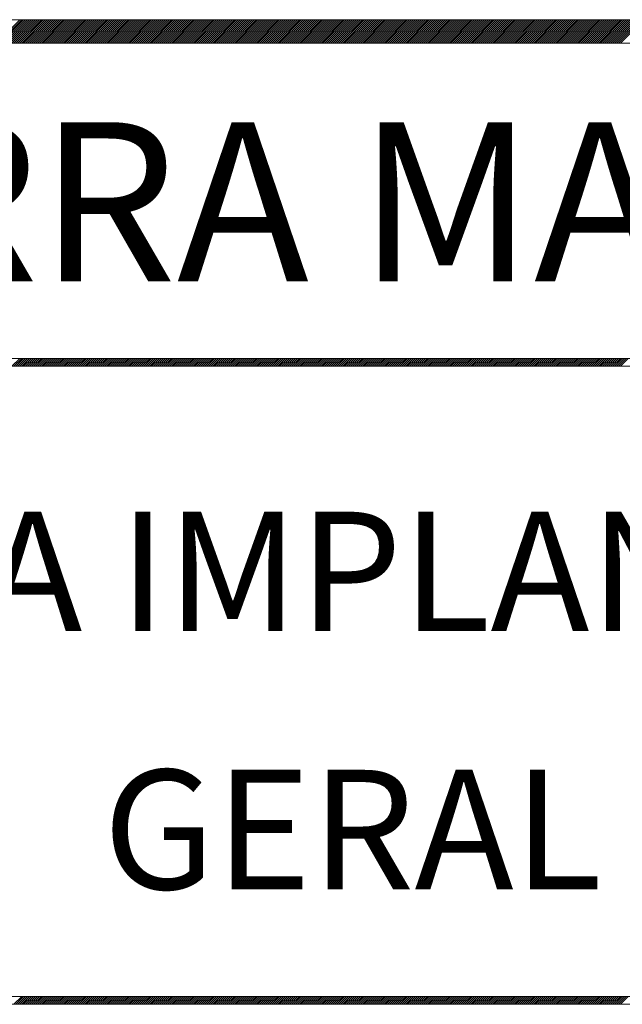
# Model space of a CAD drawing. Units: centimetres. Extents: x -7616 to 185747, y -1003 to 1673526.
# Drawn here: x 185735 to 185738, y 1673261 to 1673267 of the extents above; entities that cross this region are included whole.
import ezdxf
from ezdxf.enums import TextEntityAlignment as Align

# ---------------------------------------------------------------- set-up
doc = ezdxf.new("R2010")
doc.units = ezdxf.units.CM
doc.header["$LTSCALE"] = 63.5
doc.layers.add('255', color=7, linetype='Continuous', lineweight=0)
doc.layers.add('Texto', color=7, linetype='Continuous', lineweight=0)
doc.styles.add('Arial', font='ARIAL.TTF')

# ---------------------------------------------------------------- blocks, each defined once
blk = doc.blocks.new('Grupo-61')
at = {"layer": '255', "color": 9, "lineweight": 0}
for p, q in [((-486, 315.9913), (-484, 317.9913)), ((-485.5, 315.9913), (-483.5, 317.9913)), ((-485, 315.9913), (-483, 317.9913)), ((-484.5, 315.9913), (-482.5, 317.9913)), ((-484, 315.9913), (-482, 317.9913)), ((-483.5, 315.9913), (-481.5, 317.9913)), ((-483, 315.9913), (-481, 317.9913)), ((-482.5, 315.9913), (-480.5, 317.9913)), ((-482, 315.9913), (-480, 317.9913)), ((-481.5, 315.9913), (-479.5, 317.9913)), ((-481, 315.9913), (-479, 317.9913)), ((-480.5, 315.9913), (-478.5, 317.9913)), ((-480, 315.9913), (-478, 317.9913)), ((-479.5, 315.9913), (-477.5, 317.9913)), ((-479, 315.9913), (-477, 317.9913)), ((-478.5, 315.9913), (-476.5, 317.9913)), ((-478, 315.9913), (-476, 317.9913)), ((-477.5, 315.9913), (-475.5, 317.9913)), ((-477, 315.9913), (-475, 317.9913)), ((-476.5, 315.9913), (-474.5, 317.9913)), ((-476, 315.9913), (-474, 317.9913)), ((-475.5, 315.9913), (-473.5, 317.9913)), ((-475, 315.9913), (-473, 317.9913)), ((-474.5, 315.9913), (-472.5, 317.9913)), ((-474, 315.9913), (-472, 317.9913)), ((-473.5, 315.9913), (-471.5, 317.9913)), ((-473, 315.9913), (-471, 317.9913)), ((-472.5, 315.9913), (-470.5, 317.9913)), ((-472, 315.9913), (-470, 317.9913)), ((-471.5, 315.9913), (-469.5, 317.9913)), ((-471, 315.9913), (-469, 317.9913)), ((-470.5, 315.9913), (-468.5, 317.9913)), ((-470, 315.9913), (-468, 317.9913)), ((-469.5, 315.9913), (-467.5, 317.9913)), ((-469, 315.9913), (-467, 317.9913)), ((-468.5, 315.9913), (-466.5, 317.9913)), ((-468, 315.9913), (-466, 317.9913)), ((-467.5, 315.9913), (-465.5, 317.9913)), ((-467, 315.9913), (-465, 317.9913)), ((-466.5, 315.9913), (-464.5, 317.9913)), ((-466, 315.9913), (-464, 317.9913)), ((-465.5, 315.9913), (-463.5, 317.9913)), ((-465, 315.9913), (-463, 317.9913)), ((-464.5, 315.9913), (-462.5, 317.9913)), ((-464, 315.9913), (-462, 317.9913)), ((-463.5, 315.9913), (-461.5, 317.9913)), ((-463, 315.9913), (-461, 317.9913)), ((-462.5, 315.9913), (-460.5, 317.9913)), ((-462, 315.9913), (-460, 317.9913)), ((-461.5, 315.9913), (-459.5, 317.9913)), ((-461, 315.9913), (-459, 317.9913)), ((-460.5, 315.9913), (-458.5, 317.9913)), ((-460, 315.9913), (-458, 317.9913)), ((-459.5, 315.9913), (-457.5, 317.9913)), ((-459, 315.9913), (-457, 317.9913)), ((-458.5, 315.9913), (-456.5, 317.9913)), ((-458, 315.9913), (-456, 317.9913)), ((-457.5, 315.9913), (-455.5, 317.9913)), ((-457, 315.9913), (-455, 317.9913)), ((-456.5, 315.9913), (-454.5, 317.9913)), ((-456, 315.9913), (-454, 317.9913)), ((-455.5, 315.9913), (-453.5, 317.9913)), ((-455, 315.9913), (-453, 317.9913)), ((-454.5, 315.9913), (-452.5, 317.9913)), ((-454, 315.9913), (-452, 317.9913)), ((-453.5, 315.9913), (-451.5, 317.9913)), ((-453, 315.9913), (-451, 317.9913)), ((-452.5, 315.9913), (-450.5, 317.9913)), ((-452, 315.9913), (-450, 317.9913)), ((-451.5, 315.9913), (-449.5, 317.9913)), ((-451, 315.9913), (-449, 317.9913)), ((-450.5, 315.9913), (-448.5, 317.9913)), ((-450, 315.9913), (-448, 317.9913)), ((-449.5, 315.9913), (-447.5, 317.9913)), ((-449, 315.9913), (-447, 317.9913)), ((-448.5, 315.9913), (-446.5, 317.9913)), ((-448, 315.9913), (-446, 317.9913)), ((-447.5, 315.9913), (-445.5, 317.9913)), ((-447, 315.9913), (-445, 317.9913)), ((-446.5, 315.9913), (-444.5, 317.9913)), ((-446, 315.9913), (-444, 317.9913)), ((-445.5, 315.9913), (-443.5, 317.9913)), ((-445, 315.9913), (-443, 317.9913)), ((-444.5, 315.9913), (-442.5, 317.9913)), ((-444, 315.9913), (-442, 317.9913)), ((-443.5, 315.9913), (-441.5, 317.9913)), ((-443, 315.9913), (-441, 317.9913)), ((-442.5, 315.9913), (-440.5, 317.9913)), ((-442, 315.9913), (-440, 317.9913)), ((-441.5, 315.9913), (-439.5, 317.9913)), ((-441, 315.9913), (-439, 317.9913)), ((-440.5, 315.9913), (-438.5, 317.9913)), ((-440, 315.9913), (-438, 317.9913)), ((-439.5, 315.9913), (-437.5, 317.9913)), ((-439, 315.9913), (-437, 317.9913)), ((-438.5, 315.9913), (-436.5, 317.9913)), ((-438, 315.9913), (-436, 317.9913)), ((-437.5, 315.9913), (-435.5, 317.9913)), ((-437, 315.9913), (-435, 317.9913)), ((-436.5, 315.9913), (-434.5, 317.9913)), ((-436, 315.9913), (-434, 317.9913)), ((-435.5, 315.9913), (-433.5, 317.9913)), ((-435, 315.9913), (-433, 317.9913)), ((-434.5, 315.9913), (-432.5, 317.9913)), ((-434, 315.9913), (-432, 317.9913)), ((-433.5, 315.9913), (-431.5, 317.9913)), ((-433, 315.9913), (-431, 317.9913)), ((-432.5, 315.9913), (-430.5, 317.9913)), ((-432, 315.9913), (-430, 317.9913)), ((-431.5, 315.9913), (-429.5, 317.9913)), ((-431, 315.9913), (-429, 317.9913)), ((-430.5, 315.9913), (-428.5, 317.9913)), ((-430, 315.9913), (-428, 317.9913)), ((-429.5, 315.9913), (-427.5, 317.9913)), ((-429, 315.9913), (-427, 317.9913)), ((-428.5, 315.9913), (-426.5, 317.9913)), ((-428, 315.9913), (-426, 317.9913)), ((-427.5, 315.9913), (-425.5, 317.9913)), ((-427, 315.9913), (-425, 317.9913)), ((-426.5, 315.9913), (-424.5, 317.9913)), ((-426, 315.9913), (-424, 317.9913)), ((-425.5, 315.9913), (-423.5, 317.9913)), ((-425, 315.9913), (-423, 317.9913)), ((-424.5, 315.9913), (-422.5, 317.9913)), ((-424, 315.9913), (-422, 317.9913)), ((-423.5, 315.9913), (-421.5, 317.9913)), ((-423, 315.9913), (-421, 317.9913)), ((-422.5, 315.9913), (-420.5, 317.9913)), ((-422, 315.9913), (-420, 317.9913)), ((-421.5, 315.9913), (-419.5, 317.9913)), ((-421, 315.9913), (-419, 317.9913)), ((-420.5, 315.9913), (-418.5, 317.9913)), ((-420, 315.9913), (-418, 317.9913)), ((-419.5, 315.9913), (-417.5, 317.9913)), ((-419, 315.9913), (-417, 317.9913)), ((-418.5, 315.9913), (-416.5, 317.9913)), ((-418, 315.9913), (-416, 317.9913)), ((-417.5, 315.9913), (-415.5, 317.9913)), ((-417, 315.9913), (-415, 317.9913)), ((-416.5, 315.9913), (-414.5, 317.9913)), ((-416, 315.9913), (-414, 317.9913)), ((-415.5, 315.9913), (-413.5, 317.9913)), ((-415, 315.9913), (-413, 317.9913)), ((-414.5, 315.9913), (-412.5, 317.9913)), ((-414, 315.9913), (-412, 317.9913)), ((-413.5, 315.9913), (-411.5, 317.9913)), ((-413, 315.9913), (-411, 317.9913)), ((-412.5, 315.9913), (-410.5, 317.9913)), ((-412, 315.9913), (-410, 317.9913)), ((-411.5, 315.9913), (-409.5, 317.9913)), ((-411, 315.9913), (-409, 317.9913)), ((-410.5, 315.9913), (-408.5, 317.9913)), ((-410, 315.9913), (-408, 317.9913)), ((-409.5, 315.9913), (-407.5, 317.9913)), ((-409, 315.9913), (-407, 317.9913)), ((-408.5, 315.9913), (-406.5, 317.9913)), ((-408, 315.9913), (-406, 317.9913)), ((-407.5, 315.9913), (-405.5, 317.9913)), ((-407, 315.9913), (-405, 317.9913)), ((-406.5, 315.9913), (-404.5, 317.9913)), ((-406, 315.9913), (-404, 317.9913)), ((-405.5, 315.9913), (-403.5, 317.9913)), ((-405, 315.9913), (-403, 317.9913)), ((-404.5, 315.9913), (-402.5, 317.9913)), ((-404, 315.9913), (-402, 317.9913)), ((-403.5, 315.9913), (-401.5, 317.9913)), ((-403, 315.9913), (-401, 317.9913)), ((-402.5, 315.9913), (-400.5, 317.9913)), ((-402, 315.9913), (-400, 317.9913)), ((-401.5, 315.9913), (-399.5, 317.9913)), ((-401, 315.9913), (-399, 317.9913)), ((-400.5, 315.9913), (-398.5, 317.9913)), ((-400, 315.9913), (-398, 317.9913)), ((-399.5, 315.9913), (-397.5, 317.9913)), ((-399, 315.9913), (-397, 317.9913)), ((-398.5, 315.9913), (-396.5, 317.9913)), ((-398, 315.9913), (-396, 317.9913)), ((-397.5, 315.9913), (-395.5, 317.9913)), ((-397, 315.9913), (-395, 317.9913)), ((-396.5, 315.9913), (-394.5, 317.9913)), ((-396, 315.9913), (-394, 317.9913)), ((-395.5, 315.9913), (-393.5, 317.9913)), ((-395, 315.9913), (-393, 317.9913)), ((-394.5, 315.9913), (-392.5, 317.9913)), ((-394, 315.9913), (-392, 317.9913)), ((-393.5, 315.9913), (-391.5, 317.9913)), ((-393, 315.9913), (-391, 317.9913)), ((-392.5, 315.9913), (-390.5, 317.9913)), ((-392, 315.9913), (-390, 317.9913)), ((-391.5, 315.9913), (-389.5, 317.9913)), ((-391, 315.9913), (-389, 317.9913)), ((-390.5, 315.9913), (-388.5, 317.9913)), ((-390, 315.9913), (-388, 317.9913)), ((-389.5, 315.9913), (-387.5, 317.9913)), ((-389, 315.9913), (-387, 317.9913)), ((-388.5, 315.9913), (-386.5, 317.9913)), ((-388, 315.9913), (-386, 317.9913)), ((-387.5, 315.9913), (-385.5, 317.9913)), ((-387, 315.9913), (-385, 317.9913)), ((-386.5, 315.9913), (-384.5, 317.9913)), ((-386, 315.9913), (-384, 317.9913)), ((-385.5, 315.9913), (-383.5, 317.9913)), ((-385, 315.9913), (-383, 317.9913)), ((-384.5, 315.9913), (-382.5, 317.9913)), ((-384, 315.9913), (-382, 317.9913)), ((-383.5, 315.9913), (-381.5, 317.9913)), ((-383, 315.9913), (-381, 317.9913)), ((-382.5, 315.9913), (-380.5, 317.9913)), ((-382, 315.9913), (-380, 317.9913)), ((-381.5, 315.9913), (-379.5, 317.9913)), ((-381, 315.9913), (-379, 317.9913)), ((-380.5, 315.9913), (-378.5, 317.9913)), ((-380, 315.9913), (-378, 317.9913)), ((-379.5, 315.9913), (-377.5, 317.9913)), ((-379, 315.9913), (-377, 317.9913)), ((-378.5, 315.9913), (-376.5, 317.9913)), ((-378, 315.9913), (-376, 317.9913)), ((-377.5, 315.9913), (-375.5, 317.9913)), ((-377, 315.9913), (-375, 317.9913)), ((-376.5, 315.9913), (-374.5, 317.9913)), ((-376, 315.9913), (-374, 317.9913)), ((-375.5, 315.9913), (-373.5, 317.9913)), ((-375, 315.9913), (-373, 317.9913)), ((-374.5, 315.9913), (-372.5, 317.9913)), ((-374, 315.9913), (-372, 317.9913)), ((-373.5, 315.9913), (-371.5, 317.9913)), ((-373, 315.9913), (-371, 317.9913)), ((-372.5, 315.9913), (-370.5, 317.9913)), ((-372, 315.9913), (-370, 317.9913)), ((-371.5, 315.9913), (-369.5, 317.9913)), ((-371, 315.9913), (-369, 317.9913)), ((-370.5, 315.9913), (-368.5, 317.9913)), ((-370, 315.9913), (-368, 317.9913)), ((-369.5, 315.9913), (-367.5, 317.9913)), ((-369, 315.9913), (-367, 317.9913)), ((-368.5, 315.9913), (-366.5, 317.9913)), ((-368, 315.9913), (-366, 317.9913)), ((-367.5, 315.9913), (-365.5, 317.9913)), ((-367, 315.9913), (-365, 317.9913)), ((-366.5, 315.9913), (-364.5, 317.9913)), ((-366, 315.9913), (-364, 317.9913)), ((-365.5, 315.9913), (-363.5, 317.9913)), ((-365, 315.9913), (-363, 317.9913)), ((-364.5, 315.9913), (-362.5, 317.9913)), ((-364, 315.9913), (-362, 317.9913)), ((-363.5, 315.9913), (-361.5, 317.9913)), ((-363, 315.9913), (-361, 317.9913)), ((-362.5, 315.9913), (-360.5, 317.9913)), ((-362, 315.9913), (-360, 317.9913)), ((-361.5, 315.9913), (-359.5, 317.9913)), ((-361, 315.9913), (-359, 317.9913)), ((-360.5, 315.9913), (-358.5, 317.9913)), ((-360, 315.9913), (-358, 317.9913)), ((-359.5, 315.9913), (-357.5, 317.9913)), ((-359, 315.9913), (-357, 317.9913)), ((-358.5, 315.9913), (-356.5, 317.9913)), ((-358, 315.9913), (-356, 317.9913)), ((-357.5, 315.9913), (-355.5, 317.9913)), ((-357, 315.9913), (-355, 317.9913)), ((-356.5, 315.9913), (-354.5, 317.9913)), ((-356, 315.9913), (-354, 317.9913)), ((-355.5, 315.9913), (-353.5, 317.9913)), ((-355, 315.9913), (-353, 317.9913)), ((-354.5, 315.9913), (-352.5, 317.9913)), ((-354, 315.9913), (-352, 317.9913)), ((-353.5, 315.9913), (-351.5, 317.9913)), ((-353, 315.9913), (-351, 317.9913)), ((-352.5, 315.9913), (-350.5, 317.9913)), ((-352, 315.9913), (-350, 317.9913)), ((-351.5, 315.9913), (-349.5, 317.9913)), ((-351, 315.9913), (-349, 317.9913)), ((-350.5, 315.9913), (-348.5, 317.9913)), ((-350, 315.9913), (-348, 317.9913)), ((-349.5, 315.9913), (-347.5, 317.9913)), ((-349, 315.9913), (-347, 317.9913)), ((-348.5, 315.9913), (-346.5, 317.9913)), ((-348, 315.9913), (-346, 317.9913)), ((-347.5, 315.9913), (-345.5, 317.9913)), ((-347, 315.9913), (-345, 317.9913)), ((-346.5, 315.9913), (-344.5, 317.9913)), ((-346, 315.9913), (-344, 317.9913)), ((-345.5, 315.9913), (-343.5, 317.9913)), ((-345, 315.9913), (-343, 317.9913)), ((-344.5, 315.9913), (-342.5, 317.9913)), ((-344, 315.9913), (-342, 317.9913)), ((-343.5, 315.9913), (-341.5, 317.9913)), ((-343, 315.9913), (-341, 317.9913)), ((-342.5, 315.9913), (-340.5, 317.9913)), ((-342, 315.9913), (-340, 317.9913)), ((-341.5, 315.9913), (-339.5, 317.9913)), ((-341, 315.9913), (-339, 317.9913)), ((-340.5, 315.9913), (-338.5, 317.9913)), ((-340, 315.9913), (-338, 317.9913)), ((-339.5, 315.9913), (-337.5, 317.9913)), ((-339, 315.9913), (-337, 317.9913)), ((-338.5, 315.9913), (-336.5, 317.9913)), ((-338, 315.9913), (-336, 317.9913)), ((-337.5, 315.9913), (-335.5, 317.9913)), ((-337, 315.9913), (-335, 317.9913)), ((-336.5, 315.9913), (-334.5, 317.9913)), ((-336, 315.9913), (-334, 317.9913)), ((-335.5, 315.9913), (-333.5, 317.9913)), ((-335, 315.9913), (-333, 317.9913)), ((-334.5, 315.9913), (-332.5, 317.9913)), ((-334, 315.9913), (-332, 317.9913)), ((-333.5, 315.9913), (-331.5, 317.9913)), ((-333, 315.9913), (-331, 317.9913)), ((-332.5, 315.9913), (-330.5, 317.9913)), ((-332, 315.9913), (-330, 317.9913))]:
    blk.add_line(p, q, dxfattribs=at)
blk = doc.blocks.new('Grupo-59')
at = {"layer": '255', "color": 9, "lineweight": 0}
for p, q in [((-486.5, 477.9954), (-484.5, 479.9954)), ((-486, 477.9954), (-484, 479.9954)), ((-485.5, 477.9954), (-483.5, 479.9954)), ((-485, 477.9954), (-483, 479.9954)), ((-484.5, 477.9954), (-482.5, 479.9954)), ((-484, 477.9954), (-482, 479.9954)), ((-483.5, 477.9954), (-481.5, 479.9954)), ((-483, 477.9954), (-481, 479.9954)), ((-482.5, 477.9954), (-480.5, 479.9954)), ((-482, 477.9954), (-480, 479.9954)), ((-481.5, 477.9954), (-479.5, 479.9954)), ((-481, 477.9954), (-479, 479.9954)), ((-480.5, 477.9954), (-478.5, 479.9954)), ((-480, 477.9954), (-478, 479.9954)), ((-479.5, 477.9954), (-477.5, 479.9954)), ((-479, 477.9954), (-477, 479.9954)), ((-478.5, 477.9954), (-476.5, 479.9954)), ((-478, 477.9954), (-476, 479.9954)), ((-477.5, 477.9954), (-475.5, 479.9954)), ((-477, 477.9954), (-475, 479.9954)), ((-476.5, 477.9954), (-474.5, 479.9954)), ((-476, 477.9954), (-474, 479.9954)), ((-475.5, 477.9954), (-473.5, 479.9954)), ((-475, 477.9954), (-473, 479.9954)), ((-474.5, 477.9954), (-472.5, 479.9954)), ((-474, 477.9954), (-472, 479.9954)), ((-473.5, 477.9954), (-471.5, 479.9954)), ((-473, 477.9954), (-471, 479.9954)), ((-472.5, 477.9954), (-470.5, 479.9954)), ((-472, 477.9954), (-470, 479.9954)), ((-471.5, 477.9954), (-469.5, 479.9954)), ((-471, 477.9954), (-469, 479.9954)), ((-470.5, 477.9954), (-468.5, 479.9954)), ((-470, 477.9954), (-468, 479.9954)), ((-469.5, 477.9954), (-467.5, 479.9954)), ((-469, 477.9954), (-467, 479.9954)), ((-468.5, 477.9954), (-466.5, 479.9954)), ((-468, 477.9954), (-466, 479.9954)), ((-467.5, 477.9954), (-465.5, 479.9954)), ((-467, 477.9954), (-465, 479.9954)), ((-466.5, 477.9954), (-464.5, 479.9954)), ((-466, 477.9954), (-464, 479.9954)), ((-465.5, 477.9954), (-463.5, 479.9954)), ((-465, 477.9954), (-463, 479.9954)), ((-464.5, 477.9954), (-462.5, 479.9954)), ((-464, 477.9954), (-462, 479.9954)), ((-463.5, 477.9954), (-461.5, 479.9954)), ((-463, 477.9954), (-461, 479.9954)), ((-462.5, 477.9954), (-460.5, 479.9954)), ((-462, 477.9954), (-460, 479.9954)), ((-461.5, 477.9954), (-459.5, 479.9954)), ((-461, 477.9954), (-459, 479.9954)), ((-460.5, 477.9954), (-458.5, 479.9954)), ((-460, 477.9954), (-458, 479.9954)), ((-459.5, 477.9954), (-457.5, 479.9954)), ((-459, 477.9954), (-457, 479.9954)), ((-458.5, 477.9954), (-456.5, 479.9954)), ((-458, 477.9954), (-456, 479.9954)), ((-457.5, 477.9954), (-455.5, 479.9954)), ((-457, 477.9954), (-455, 479.9954)), ((-456.5, 477.9954), (-454.5, 479.9954)), ((-456, 477.9954), (-454, 479.9954)), ((-455.5, 477.9954), (-453.5, 479.9954)), ((-455, 477.9954), (-453, 479.9954)), ((-454.5, 477.9954), (-452.5, 479.9954)), ((-454, 477.9954), (-452, 479.9954)), ((-453.5, 477.9954), (-451.5, 479.9954)), ((-453, 477.9954), (-451, 479.9954)), ((-452.5, 477.9954), (-450.5, 479.9954)), ((-452, 477.9954), (-450, 479.9954)), ((-451.5, 477.9954), (-449.5, 479.9954)), ((-451, 477.9954), (-449, 479.9954)), ((-450.5, 477.9954), (-448.5, 479.9954)), ((-450, 477.9954), (-448, 479.9954)), ((-449.5, 477.9954), (-447.5, 479.9954)), ((-449, 477.9954), (-447, 479.9954)), ((-448.5, 477.9954), (-446.5, 479.9954)), ((-448, 477.9954), (-446, 479.9954)), ((-447.5, 477.9954), (-445.5, 479.9954)), ((-447, 477.9954), (-445, 479.9954)), ((-446.5, 477.9954), (-444.5, 479.9954)), ((-446, 477.9954), (-444, 479.9954)), ((-445.5, 477.9954), (-443.5, 479.9954)), ((-445, 477.9954), (-443, 479.9954)), ((-444.5, 477.9954), (-442.5, 479.9954)), ((-444, 477.9954), (-442, 479.9954)), ((-443.5, 477.9954), (-441.5, 479.9954)), ((-443, 477.9954), (-441, 479.9954)), ((-442.5, 477.9954), (-440.5, 479.9954)), ((-442, 477.9954), (-440, 479.9954)), ((-441.5, 477.9954), (-439.5, 479.9954)), ((-441, 477.9954), (-439, 479.9954)), ((-440.5, 477.9954), (-438.5, 479.9954)), ((-440, 477.9954), (-438, 479.9954)), ((-439.5, 477.9954), (-437.5, 479.9954)), ((-439, 477.9954), (-437, 479.9954)), ((-438.5, 477.9954), (-436.5, 479.9954)), ((-438, 477.9954), (-436, 479.9954)), ((-437.5, 477.9954), (-435.5, 479.9954)), ((-437, 477.9954), (-435, 479.9954)), ((-436.5, 477.9954), (-434.5, 479.9954)), ((-436, 477.9954), (-434, 479.9954)), ((-435.5, 477.9954), (-433.5, 479.9954)), ((-435, 477.9954), (-433, 479.9954)), ((-434.5, 477.9954), (-432.5, 479.9954)), ((-434, 477.9954), (-432, 479.9954)), ((-433.5, 477.9954), (-431.5, 479.9954)), ((-433, 477.9954), (-431, 479.9954)), ((-432.5, 477.9954), (-430.5, 479.9954)), ((-432, 477.9954), (-430, 479.9954)), ((-431.5, 477.9954), (-429.5, 479.9954)), ((-431, 477.9954), (-429, 479.9954)), ((-430.5, 477.9954), (-428.5, 479.9954)), ((-430, 477.9954), (-428, 479.9954)), ((-429.5, 477.9954), (-427.5, 479.9954)), ((-429, 477.9954), (-427, 479.9954)), ((-428.5, 477.9954), (-426.5, 479.9954)), ((-428, 477.9954), (-426, 479.9954)), ((-427.5, 477.9954), (-425.5, 479.9954)), ((-427, 477.9954), (-425, 479.9954)), ((-426.5, 477.9954), (-424.5, 479.9954)), ((-426, 477.9954), (-424, 479.9954)), ((-425.5, 477.9954), (-423.5, 479.9954)), ((-425, 477.9954), (-423, 479.9954)), ((-424.5, 477.9954), (-422.5, 479.9954)), ((-424, 477.9954), (-422, 479.9954)), ((-423.5, 477.9954), (-421.5, 479.9954)), ((-423, 477.9954), (-421, 479.9954)), ((-422.5, 477.9954), (-420.5, 479.9954)), ((-422, 477.9954), (-420, 479.9954)), ((-421.5, 477.9954), (-419.5, 479.9954)), ((-421, 477.9954), (-419, 479.9954)), ((-420.5, 477.9954), (-418.5, 479.9954)), ((-420, 477.9954), (-418, 479.9954)), ((-419.5, 477.9954), (-417.5, 479.9954)), ((-419, 477.9954), (-417, 479.9954)), ((-418.5, 477.9954), (-416.5, 479.9954)), ((-418, 477.9954), (-416, 479.9954)), ((-417.5, 477.9954), (-415.5, 479.9954)), ((-417, 477.9954), (-415, 479.9954)), ((-416.5, 477.9954), (-414.5, 479.9954)), ((-416, 477.9954), (-414, 479.9954)), ((-415.5, 477.9954), (-413.5, 479.9954)), ((-415, 477.9954), (-413, 479.9954)), ((-414.5, 477.9954), (-412.5, 479.9954)), ((-414, 477.9954), (-412, 479.9954)), ((-413.5, 477.9954), (-411.5, 479.9954)), ((-413, 477.9954), (-411, 479.9954)), ((-412.5, 477.9954), (-410.5, 479.9954)), ((-412, 477.9954), (-410, 479.9954)), ((-411.5, 477.9954), (-409.5, 479.9954)), ((-411, 477.9954), (-409, 479.9954)), ((-410.5, 477.9954), (-408.5, 479.9954)), ((-410, 477.9954), (-408, 479.9954)), ((-409.5, 477.9954), (-407.5, 479.9954)), ((-409, 477.9954), (-407, 479.9954)), ((-408.5, 477.9954), (-406.5, 479.9954)), ((-408, 477.9954), (-406, 479.9954)), ((-407.5, 477.9954), (-405.5, 479.9954)), ((-407, 477.9954), (-405, 479.9954)), ((-406.5, 477.9954), (-404.5, 479.9954)), ((-406, 477.9954), (-404, 479.9954)), ((-405.5, 477.9954), (-403.5, 479.9954)), ((-405, 477.9954), (-403, 479.9954)), ((-404.5, 477.9954), (-402.5, 479.9954)), ((-404, 477.9954), (-402, 479.9954)), ((-403.5, 477.9954), (-401.5, 479.9954)), ((-403, 477.9954), (-401, 479.9954)), ((-402.5, 477.9954), (-400.5, 479.9954)), ((-402, 477.9954), (-400, 479.9954)), ((-401.5, 477.9954), (-399.5, 479.9954)), ((-401, 477.9954), (-399, 479.9954)), ((-400.5, 477.9954), (-398.5, 479.9954)), ((-400, 477.9954), (-398, 479.9954)), ((-399.5, 477.9954), (-397.5, 479.9954)), ((-399, 477.9954), (-397, 479.9954)), ((-398.5, 477.9954), (-396.5, 479.9954)), ((-398, 477.9954), (-396, 479.9954)), ((-397.5, 477.9954), (-395.5, 479.9954)), ((-397, 477.9954), (-395, 479.9954)), ((-396.5, 477.9954), (-394.5, 479.9954)), ((-396, 477.9954), (-394, 479.9954)), ((-395.5, 477.9954), (-393.5, 479.9954)), ((-395, 477.9954), (-393, 479.9954)), ((-394.5, 477.9954), (-392.5, 479.9954)), ((-394, 477.9954), (-392, 479.9954)), ((-393.5, 477.9954), (-391.5, 479.9954)), ((-393, 477.9954), (-391, 479.9954)), ((-392.5, 477.9954), (-390.5, 479.9954)), ((-392, 477.9954), (-390, 479.9954)), ((-391.5, 477.9954), (-389.5, 479.9954)), ((-391, 477.9954), (-389, 479.9954)), ((-390.5, 477.9954), (-388.5, 479.9954)), ((-390, 477.9954), (-388, 479.9954)), ((-389.5, 477.9954), (-387.5, 479.9954)), ((-389, 477.9954), (-387, 479.9954)), ((-388.5, 477.9954), (-386.5, 479.9954)), ((-388, 477.9954), (-386, 479.9954)), ((-387.5, 477.9954), (-385.5, 479.9954)), ((-387, 477.9954), (-385, 479.9954)), ((-386.5, 477.9954), (-384.5, 479.9954)), ((-386, 477.9954), (-384, 479.9954)), ((-385.5, 477.9954), (-383.5, 479.9954)), ((-385, 477.9954), (-383, 479.9954)), ((-384.5, 477.9954), (-382.5, 479.9954)), ((-384, 477.9954), (-382, 479.9954)), ((-383.5, 477.9954), (-381.5, 479.9954)), ((-383, 477.9954), (-381, 479.9954)), ((-382.5, 477.9954), (-380.5, 479.9954)), ((-382, 477.9954), (-380, 479.9954)), ((-381.5, 477.9954), (-379.5, 479.9954)), ((-381, 477.9954), (-379, 479.9954)), ((-380.5, 477.9954), (-378.5, 479.9954)), ((-380, 477.9954), (-378, 479.9954)), ((-379.5, 477.9954), (-377.5, 479.9954)), ((-379, 477.9954), (-377, 479.9954)), ((-378.5, 477.9954), (-376.5, 479.9954)), ((-378, 477.9954), (-376, 479.9954)), ((-377.5, 477.9954), (-375.5, 479.9954)), ((-377, 477.9954), (-375, 479.9954)), ((-376.5, 477.9954), (-374.5, 479.9954)), ((-376, 477.9954), (-374, 479.9954)), ((-375.5, 477.9954), (-373.5, 479.9954)), ((-375, 477.9954), (-373, 479.9954)), ((-374.5, 477.9954), (-372.5, 479.9954)), ((-374, 477.9954), (-372, 479.9954)), ((-373.5, 477.9954), (-371.5, 479.9954)), ((-373, 477.9954), (-371, 479.9954)), ((-372.5, 477.9954), (-370.5, 479.9954)), ((-372, 477.9954), (-370, 479.9954)), ((-371.5, 477.9954), (-369.5, 479.9954)), ((-371, 477.9954), (-369, 479.9954)), ((-370.5, 477.9954), (-368.5, 479.9954)), ((-370, 477.9954), (-368, 479.9954)), ((-369.5, 477.9954), (-367.5, 479.9954)), ((-369, 477.9954), (-367, 479.9954)), ((-368.5, 477.9954), (-366.5, 479.9954)), ((-368, 477.9954), (-366, 479.9954)), ((-367.5, 477.9954), (-365.5, 479.9954)), ((-367, 477.9954), (-365, 479.9954)), ((-366.5, 477.9954), (-364.5, 479.9954)), ((-366, 477.9954), (-364, 479.9954)), ((-365.5, 477.9954), (-363.5, 479.9954)), ((-365, 477.9954), (-363, 479.9954)), ((-364.5, 477.9954), (-362.5, 479.9954)), ((-364, 477.9954), (-362, 479.9954)), ((-363.5, 477.9954), (-361.5, 479.9954)), ((-363, 477.9954), (-361, 479.9954)), ((-362.5, 477.9954), (-360.5, 479.9954)), ((-362, 477.9954), (-360, 479.9954)), ((-361.5, 477.9954), (-359.5, 479.9954)), ((-361, 477.9954), (-359, 479.9954)), ((-360.5, 477.9954), (-358.5, 479.9954)), ((-360, 477.9954), (-358, 479.9954)), ((-359.5, 477.9954), (-357.5, 479.9954)), ((-359, 477.9954), (-357, 479.9954)), ((-358.5, 477.9954), (-356.5, 479.9954)), ((-358, 477.9954), (-356, 479.9954)), ((-357.5, 477.9954), (-355.5, 479.9954)), ((-357, 477.9954), (-355, 479.9954)), ((-356.5, 477.9954), (-354.5, 479.9954)), ((-356, 477.9954), (-354, 479.9954)), ((-355.5, 477.9954), (-353.5, 479.9954)), ((-355, 477.9954), (-353, 479.9954)), ((-354.5, 477.9954), (-352.5, 479.9954)), ((-354, 477.9954), (-352, 479.9954)), ((-353.5, 477.9954), (-351.5, 479.9954)), ((-353, 477.9954), (-351, 479.9954)), ((-352.5, 477.9954), (-350.5, 479.9954)), ((-352, 477.9954), (-350, 479.9954)), ((-351.5, 477.9954), (-349.5, 479.9954)), ((-351, 477.9954), (-349, 479.9954)), ((-350.5, 477.9954), (-348.5, 479.9954)), ((-350, 477.9954), (-348, 479.9954)), ((-349.5, 477.9954), (-347.5, 479.9954)), ((-349, 477.9954), (-347, 479.9954)), ((-348.5, 477.9954), (-346.5, 479.9954)), ((-348, 477.9954), (-346, 479.9954)), ((-347.5, 477.9954), (-345.5, 479.9954)), ((-347, 477.9954), (-345, 479.9954)), ((-346.5, 477.9954), (-344.5, 479.9954)), ((-346, 477.9954), (-344, 479.9954)), ((-345.5, 477.9954), (-343.5, 479.9954)), ((-345, 477.9954), (-343, 479.9954)), ((-344.5, 477.9954), (-342.5, 479.9954)), ((-344, 477.9954), (-342, 479.9954)), ((-343.5, 477.9954), (-341.5, 479.9954)), ((-343, 477.9954), (-341, 479.9954)), ((-342.5, 477.9954), (-340.5, 479.9954)), ((-342, 477.9954), (-340, 479.9954)), ((-341.5, 477.9954), (-339.5, 479.9954)), ((-341, 477.9954), (-339, 479.9954)), ((-340.5, 477.9954), (-338.5, 479.9954)), ((-340, 477.9954), (-338, 479.9954)), ((-339.5, 477.9954), (-337.5, 479.9954)), ((-339, 477.9954), (-337, 479.9954)), ((-338.5, 477.9954), (-336.5, 479.9954)), ((-338, 477.9954), (-336, 479.9954)), ((-337.5, 477.9954), (-335.5, 479.9954)), ((-337, 477.9954), (-335, 479.9954)), ((-336.5, 477.9954), (-334.5, 479.9954)), ((-336, 477.9954), (-334, 479.9954)), ((-335.5, 477.9954), (-333.5, 479.9954)), ((-335, 477.9954), (-333, 479.9954)), ((-334.5, 477.9954), (-332.5, 479.9954)), ((-334, 477.9954), (-332, 479.9954)), ((-333.5, 477.9954), (-331.5, 479.9954)), ((-333, 477.9954), (-331, 479.9954)), ((-332.5, 477.9954), (-330.5, 479.9954)), ((-332, 477.9954), (-330, 479.9954))]:
    blk.add_line(p, q, dxfattribs=at)
blk = doc.blocks.new('Grupo-57')
at = {"layer": '255', "color": 9, "lineweight": 0}
for p, q in [((-490.5, 559.9926), (-484.5, 565.9926)), ((-490, 559.9926), (-484, 565.9926)), ((-489.5, 559.9926), (-483.5, 565.9926)), ((-489, 559.9926), (-483, 565.9926)), ((-488.5, 559.9926), (-482.5, 565.9926)), ((-488, 559.9926), (-482, 565.9926)), ((-487.5, 559.9926), (-481.5, 565.9926)), ((-487, 559.9926), (-481, 565.9926)), ((-486.5, 559.9926), (-480.5, 565.9926)), ((-486, 559.9926), (-480, 565.9926)), ((-485.5, 559.9926), (-479.5, 565.9926)), ((-485, 559.9926), (-479, 565.9926)), ((-484.5, 559.9926), (-478.5, 565.9926)), ((-484, 559.9926), (-478, 565.9926)), ((-483.5, 559.9926), (-477.5, 565.9926)), ((-483, 559.9926), (-477, 565.9926)), ((-482.5, 559.9926), (-476.5, 565.9926)), ((-482, 559.9926), (-476, 565.9926)), ((-481.5, 559.9926), (-475.5, 565.9926)), ((-481, 559.9926), (-475, 565.9926)), ((-480.5, 559.9926), (-474.5, 565.9926)), ((-480, 559.9926), (-474, 565.9926)), ((-479.5, 559.9926), (-473.5, 565.9926)), ((-479, 559.9926), (-473, 565.9926)), ((-478.5, 559.9926), (-472.5, 565.9926)), ((-478, 559.9926), (-472, 565.9926)), ((-477.5, 559.9926), (-471.5, 565.9926)), ((-477, 559.9926), (-471, 565.9926)), ((-476.5, 559.9926), (-470.5, 565.9926)), ((-476, 559.9926), (-470, 565.9926)), ((-475.5, 559.9926), (-469.5, 565.9926)), ((-475, 559.9926), (-469, 565.9926)), ((-474.5, 559.9926), (-468.5, 565.9926)), ((-474, 559.9926), (-468, 565.9926)), ((-473.5, 559.9926), (-467.5, 565.9926)), ((-473, 559.9926), (-467, 565.9926)), ((-472.5, 559.9926), (-466.5, 565.9926)), ((-472, 559.9926), (-466, 565.9926)), ((-471.5, 559.9926), (-465.5, 565.9926)), ((-471, 559.9926), (-465, 565.9926)), ((-470.5, 559.9926), (-464.5, 565.9926)), ((-470, 559.9926), (-464, 565.9926)), ((-469.5, 559.9926), (-463.5, 565.9926)), ((-469, 559.9926), (-463, 565.9926)), ((-468.5, 559.9926), (-462.5, 565.9926)), ((-468, 559.9926), (-462, 565.9926)), ((-467.5, 559.9926), (-461.5, 565.9926)), ((-467, 559.9926), (-461, 565.9926)), ((-466.5, 559.9926), (-460.5, 565.9926)), ((-466, 559.9926), (-460, 565.9926)), ((-465.5, 559.9926), (-459.5, 565.9926)), ((-465, 559.9926), (-459, 565.9926)), ((-464.5, 559.9926), (-458.5, 565.9926)), ((-464, 559.9926), (-458, 565.9926)), ((-463.5, 559.9926), (-457.5, 565.9926)), ((-463, 559.9926), (-457, 565.9926)), ((-462.5, 559.9926), (-456.5, 565.9926)), ((-462, 559.9926), (-456, 565.9926)), ((-461.5, 559.9926), (-455.5, 565.9926)), ((-461, 559.9926), (-455, 565.9926)), ((-460.5, 559.9926), (-454.5, 565.9926)), ((-460, 559.9926), (-454, 565.9926)), ((-459.5, 559.9926), (-453.5, 565.9926)), ((-459, 559.9926), (-453, 565.9926)), ((-458.5, 559.9926), (-452.5, 565.9926)), ((-458, 559.9926), (-452, 565.9926)), ((-457.5, 559.9926), (-451.5, 565.9926)), ((-457, 559.9926), (-451, 565.9926)), ((-456.5, 559.9926), (-450.5, 565.9926)), ((-456, 559.9926), (-450, 565.9926)), ((-455.5, 559.9926), (-449.5, 565.9926)), ((-455, 559.9926), (-449, 565.9926)), ((-454.5, 559.9926), (-448.5, 565.9926)), ((-454, 559.9926), (-448, 565.9926)), ((-453.5, 559.9926), (-447.5, 565.9926)), ((-453, 559.9926), (-447, 565.9926)), ((-452.5, 559.9926), (-446.5, 565.9926)), ((-452, 559.9926), (-446, 565.9926)), ((-451.5, 559.9926), (-445.5, 565.9926)), ((-451, 559.9926), (-445, 565.9926)), ((-450.5, 559.9926), (-444.5, 565.9926)), ((-450, 559.9926), (-444, 565.9926)), ((-449.5, 559.9926), (-443.5, 565.9926)), ((-449, 559.9926), (-443, 565.9926)), ((-448.5, 559.9926), (-442.5, 565.9926)), ((-448, 559.9926), (-442, 565.9926)), ((-447.5, 559.9926), (-441.5, 565.9926)), ((-447, 559.9926), (-441, 565.9926)), ((-446.5, 559.9926), (-440.5, 565.9926)), ((-446, 559.9926), (-440, 565.9926)), ((-445.5, 559.9926), (-439.5, 565.9926)), ((-445, 559.9926), (-439, 565.9926)), ((-444.5, 559.9926), (-438.5, 565.9926)), ((-444, 559.9926), (-438, 565.9926)), ((-443.5, 559.9926), (-437.5, 565.9926)), ((-443, 559.9926), (-437, 565.9926)), ((-442.5, 559.9926), (-436.5, 565.9926)), ((-442, 559.9926), (-436, 565.9926)), ((-441.5, 559.9926), (-435.5, 565.9926)), ((-441, 559.9926), (-435, 565.9926)), ((-440.5, 559.9926), (-434.5, 565.9926)), ((-440, 559.9926), (-434, 565.9926)), ((-439.5, 559.9926), (-433.5, 565.9926)), ((-439, 559.9926), (-433, 565.9926)), ((-438.5, 559.9926), (-432.5, 565.9926)), ((-438, 559.9926), (-432, 565.9926)), ((-437.5, 559.9926), (-431.5, 565.9926)), ((-437, 559.9926), (-431, 565.9926)), ((-436.5, 559.9926), (-430.5, 565.9926)), ((-436, 559.9926), (-430, 565.9926)), ((-435.5, 559.9926), (-429.5, 565.9926)), ((-435, 559.9926), (-429, 565.9926)), ((-434.5, 559.9926), (-428.5, 565.9926)), ((-434, 559.9926), (-428, 565.9926)), ((-433.5, 559.9926), (-427.5, 565.9926)), ((-433, 559.9926), (-427, 565.9926)), ((-432.5, 559.9926), (-426.5, 565.9926)), ((-432, 559.9926), (-426, 565.9926)), ((-431.5, 559.9926), (-425.5, 565.9926)), ((-431, 559.9926), (-425, 565.9926)), ((-430.5, 559.9926), (-424.5, 565.9926)), ((-430, 559.9926), (-424, 565.9926)), ((-429.5, 559.9926), (-423.5, 565.9926)), ((-429, 559.9926), (-423, 565.9926)), ((-428.5, 559.9926), (-422.5, 565.9926)), ((-428, 559.9926), (-422, 565.9926)), ((-427.5, 559.9926), (-421.5, 565.9926)), ((-427, 559.9926), (-421, 565.9926)), ((-426.5, 559.9926), (-420.5, 565.9926)), ((-426, 559.9926), (-420, 565.9926)), ((-425.5, 559.9926), (-419.5, 565.9926)), ((-425, 559.9926), (-419, 565.9926)), ((-424.5, 559.9926), (-418.5, 565.9926)), ((-424, 559.9926), (-418, 565.9926)), ((-423.5, 559.9926), (-417.5, 565.9926)), ((-423, 559.9926), (-417, 565.9926)), ((-422.5, 559.9926), (-416.5, 565.9926)), ((-422, 559.9926), (-416, 565.9926)), ((-421.5, 559.9926), (-415.5, 565.9926)), ((-421, 559.9926), (-415, 565.9926)), ((-420.5, 559.9926), (-414.5, 565.9926)), ((-420, 559.9926), (-414, 565.9926)), ((-419.5, 559.9926), (-413.5, 565.9926)), ((-419, 559.9926), (-413, 565.9926)), ((-418.5, 559.9926), (-412.5, 565.9926)), ((-418, 559.9926), (-412, 565.9926)), ((-417.5, 559.9926), (-411.5, 565.9926)), ((-417, 559.9926), (-411, 565.9926)), ((-416.5, 559.9926), (-410.5, 565.9926)), ((-416, 559.9926), (-410, 565.9926)), ((-415.5, 559.9926), (-409.5, 565.9926)), ((-415, 559.9926), (-409, 565.9926)), ((-414.5, 559.9926), (-408.5, 565.9926)), ((-414, 559.9926), (-408, 565.9926)), ((-413.5, 559.9926), (-407.5, 565.9926)), ((-413, 559.9926), (-407, 565.9926)), ((-412.5, 559.9926), (-406.5, 565.9926)), ((-412, 559.9926), (-406, 565.9926)), ((-411.5, 559.9926), (-405.5, 565.9926)), ((-411, 559.9926), (-405, 565.9926)), ((-410.5, 559.9926), (-404.5, 565.9926)), ((-410, 559.9926), (-404, 565.9926)), ((-409.5, 559.9926), (-403.5, 565.9926)), ((-409, 559.9926), (-403, 565.9926)), ((-408.5, 559.9926), (-402.5, 565.9926)), ((-408, 559.9926), (-402, 565.9926)), ((-407.5, 559.9926), (-401.5, 565.9926)), ((-407, 559.9926), (-401, 565.9926)), ((-406.5, 559.9926), (-400.5, 565.9926)), ((-406, 559.9926), (-400, 565.9926)), ((-405.5, 559.9926), (-399.5, 565.9926)), ((-405, 559.9926), (-399, 565.9926)), ((-404.5, 559.9926), (-398.5, 565.9926)), ((-404, 559.9926), (-398, 565.9926)), ((-403.5, 559.9926), (-397.5, 565.9926)), ((-403, 559.9926), (-397, 565.9926)), ((-402.5, 559.9926), (-396.5, 565.9926)), ((-402, 559.9926), (-396, 565.9926)), ((-401.5, 559.9926), (-395.5, 565.9926)), ((-401, 559.9926), (-395, 565.9926)), ((-400.5, 559.9926), (-394.5, 565.9926)), ((-400, 559.9926), (-394, 565.9926)), ((-399.5, 559.9926), (-393.5, 565.9926)), ((-399, 559.9926), (-393, 565.9926)), ((-398.5, 559.9926), (-392.5, 565.9926)), ((-398, 559.9926), (-392, 565.9926)), ((-397.5, 559.9926), (-391.5, 565.9926)), ((-397, 559.9926), (-391, 565.9926)), ((-396.5, 559.9926), (-390.5, 565.9926)), ((-396, 559.9926), (-390, 565.9926)), ((-395.5, 559.9926), (-389.5, 565.9926)), ((-395, 559.9926), (-389, 565.9926)), ((-394.5, 559.9926), (-388.5, 565.9926)), ((-394, 559.9926), (-388, 565.9926)), ((-393.5, 559.9926), (-387.5, 565.9926)), ((-393, 559.9926), (-387, 565.9926)), ((-392.5, 559.9926), (-386.5, 565.9926)), ((-392, 559.9926), (-386, 565.9926)), ((-391.5, 559.9926), (-385.5, 565.9926)), ((-391, 559.9926), (-385, 565.9926)), ((-390.5, 559.9926), (-384.5, 565.9926)), ((-390, 559.9926), (-384, 565.9926)), ((-389.5, 559.9926), (-383.5, 565.9926)), ((-389, 559.9926), (-383, 565.9926)), ((-388.5, 559.9926), (-382.5, 565.9926)), ((-388, 559.9926), (-382, 565.9926)), ((-387.5, 559.9926), (-381.5, 565.9926)), ((-387, 559.9926), (-381, 565.9926)), ((-386.5, 559.9926), (-380.5, 565.9926)), ((-386, 559.9926), (-380, 565.9926)), ((-385.5, 559.9926), (-379.5, 565.9926)), ((-385, 559.9926), (-379, 565.9926)), ((-384.5, 559.9926), (-378.5, 565.9926)), ((-384, 559.9926), (-378, 565.9926)), ((-383.5, 559.9926), (-377.5, 565.9926)), ((-383, 559.9926), (-377, 565.9926)), ((-382.5, 559.9926), (-376.5, 565.9926)), ((-382, 559.9926), (-376, 565.9926)), ((-381.5, 559.9926), (-375.5, 565.9926)), ((-381, 559.9926), (-375, 565.9926)), ((-380.5, 559.9926), (-374.5, 565.9926)), ((-380, 559.9926), (-374, 565.9926)), ((-379.5, 559.9926), (-373.5, 565.9926)), ((-379, 559.9926), (-373, 565.9926)), ((-378.5, 559.9926), (-372.5, 565.9926)), ((-378, 559.9926), (-372, 565.9926)), ((-377.5, 559.9926), (-371.5, 565.9926)), ((-377, 559.9926), (-371, 565.9926)), ((-376.5, 559.9926), (-370.5, 565.9926)), ((-376, 559.9926), (-370, 565.9926)), ((-375.5, 559.9926), (-369.5, 565.9926)), ((-375, 559.9926), (-369, 565.9926)), ((-374.5, 559.9926), (-368.5, 565.9926)), ((-374, 559.9926), (-368, 565.9926)), ((-373.5, 559.9926), (-367.5, 565.9926)), ((-373, 559.9926), (-367, 565.9926)), ((-372.5, 559.9926), (-366.5, 565.9926)), ((-372, 559.9926), (-366, 565.9926)), ((-371.5, 559.9926), (-365.5, 565.9926)), ((-371, 559.9926), (-365, 565.9926)), ((-370.5, 559.9926), (-364.5, 565.9926)), ((-370, 559.9926), (-364, 565.9926)), ((-369.5, 559.9926), (-363.5, 565.9926)), ((-369, 559.9926), (-363, 565.9926)), ((-368.5, 559.9926), (-362.5, 565.9926)), ((-368, 559.9926), (-362, 565.9926)), ((-367.5, 559.9926), (-361.5, 565.9926)), ((-367, 559.9926), (-361, 565.9926)), ((-366.5, 559.9926), (-360.5, 565.9926)), ((-366, 559.9926), (-360, 565.9926)), ((-365.5, 559.9926), (-359.5, 565.9926)), ((-365, 559.9926), (-359, 565.9926)), ((-364.5, 559.9926), (-358.5, 565.9926)), ((-364, 559.9926), (-358, 565.9926)), ((-363.5, 559.9926), (-357.5, 565.9926)), ((-363, 559.9926), (-357, 565.9926)), ((-362.5, 559.9926), (-356.5, 565.9926)), ((-362, 559.9926), (-356, 565.9926)), ((-361.5, 559.9926), (-355.5, 565.9926)), ((-361, 559.9926), (-355, 565.9926)), ((-360.5, 559.9926), (-354.5, 565.9926)), ((-360, 559.9926), (-354, 565.9926)), ((-359.5, 559.9926), (-353.5, 565.9926)), ((-359, 559.9926), (-353, 565.9926)), ((-358.5, 559.9926), (-352.5, 565.9926)), ((-358, 559.9926), (-352, 565.9926)), ((-357.5, 559.9926), (-351.5, 565.9926)), ((-357, 559.9926), (-351, 565.9926)), ((-356.5, 559.9926), (-350.5, 565.9926)), ((-356, 559.9926), (-350, 565.9926)), ((-355.5, 559.9926), (-349.5, 565.9926)), ((-355, 559.9926), (-349, 565.9926)), ((-354.5, 559.9926), (-348.5, 565.9926)), ((-354, 559.9926), (-348, 565.9926)), ((-353.5, 559.9926), (-347.5, 565.9926)), ((-353, 559.9926), (-347, 565.9926)), ((-352.5, 559.9926), (-346.5, 565.9926)), ((-352, 559.9926), (-346, 565.9926)), ((-351.5, 559.9926), (-345.5, 565.9926)), ((-351, 559.9926), (-345, 565.9926)), ((-350.5, 559.9926), (-344.5, 565.9926)), ((-350, 559.9926), (-344, 565.9926)), ((-349.5, 559.9926), (-343.5, 565.9926)), ((-349, 559.9926), (-343, 565.9926)), ((-348.5, 559.9926), (-342.5, 565.9926)), ((-348, 559.9926), (-342, 565.9926)), ((-347.5, 559.9926), (-341.5, 565.9926)), ((-347, 559.9926), (-341, 565.9926)), ((-346.5, 559.9926), (-340.5, 565.9926)), ((-346, 559.9926), (-340, 565.9926)), ((-345.5, 559.9926), (-339.5, 565.9926)), ((-345, 559.9926), (-339, 565.9926)), ((-344.5, 559.9926), (-338.5, 565.9926)), ((-344, 559.9926), (-338, 565.9926)), ((-343.5, 559.9926), (-337.5, 565.9926)), ((-343, 559.9926), (-337, 565.9926)), ((-342.5, 559.9926), (-336.5, 565.9926)), ((-342, 559.9926), (-336, 565.9926)), ((-341.5, 559.9926), (-335.5, 565.9926)), ((-341, 559.9926), (-335, 565.9926)), ((-340.5, 559.9926), (-334.5, 565.9926)), ((-340, 559.9926), (-334, 565.9926)), ((-339.5, 559.9926), (-333.5, 565.9926)), ((-339, 559.9926), (-333, 565.9926)), ((-338.5, 559.9926), (-332.5, 565.9926)), ((-338, 559.9926), (-332, 565.9926)), ((-337.5, 559.9926), (-331.5, 565.9926)), ((-337, 559.9926), (-331, 565.9926)), ((-336.5, 559.9926), (-330.5, 565.9926)), ((-336, 559.9926), (-330, 565.9926)), ((-335.5, 559.9926), (-329.5, 565.9926)), ((-335, 559.9926), (-329, 565.9926)), ((-334.5, 559.9926), (-328.5, 565.9926)), ((-334, 559.9926), (-328, 565.9926)), ((-333.5, 559.9926), (-327.5, 565.9926)), ((-333, 559.9926), (-327, 565.9926)), ((-332.5, 559.9926), (-326.5, 565.9926)), ((-332, 559.9926), (-326, 565.9926))]:
    blk.add_line(p, q, dxfattribs=at)

msp = doc.modelspace()

# ---------------------------------------------------------------- linework, layer by layer
at = {"layer": '255', "color": 9, "lineweight": 0, "flags": 128}
for points in [[(185746.6335, 1673266.6211), (185746.6335, 1673266.7711), (185726.6335, 1673266.7711), (185726.6335, 1673266.6211), (185746.6335, 1673266.6211)], [(185746.6335, 1673264.5711), (185746.6335, 1673264.6211), (185726.6335, 1673264.6211), (185726.6335, 1673264.5711), (185746.6335, 1673264.5711)], [(185746.6335, 1673260.521), (185746.6335, 1673260.571), (185726.6335, 1673260.571), (185726.6335, 1673260.521), (185746.6335, 1673260.521)]]:
    msp.add_lwpolyline(points, dxfattribs=at)

# ---------------------------------------------------------------- block references
at = {"layer": '255', "color": 9, "lineweight": 0, "xscale": 0.02499999999417923, "yscale": 0.02499999990686774, "zscale": 0.025}
for name in ['Grupo-57', 'Grupo-59', 'Grupo-61']:
    msp.add_blockref(name, (185746.6335, 1673252.6212), dxfattribs=at)

# ---------------------------------------------------------------- texts
at = {"layer": 'Texto', "color": 7, "linetype": 'Continuous', "lineweight": 0, "style": 'Arial'}
msp.add_text('TERRA MATER', height=1.010561, dxfattribs=at).set_placement((185736.6335, 1673265.6151), align=Align.MIDDLE_CENTER)
for s, height, p in [('PLANTA IMPLANTAÇÃO', 0.757921, (185736.6335, 1673263.6478)), ('GERAL', 0.75792, (185736.6335, 1673262.0094))]:
    msp.add_text(s, height=height, dxfattribs=at).set_placement(p, align=Align.TOP_CENTER)

doc.saveas('drawing.dxf')
